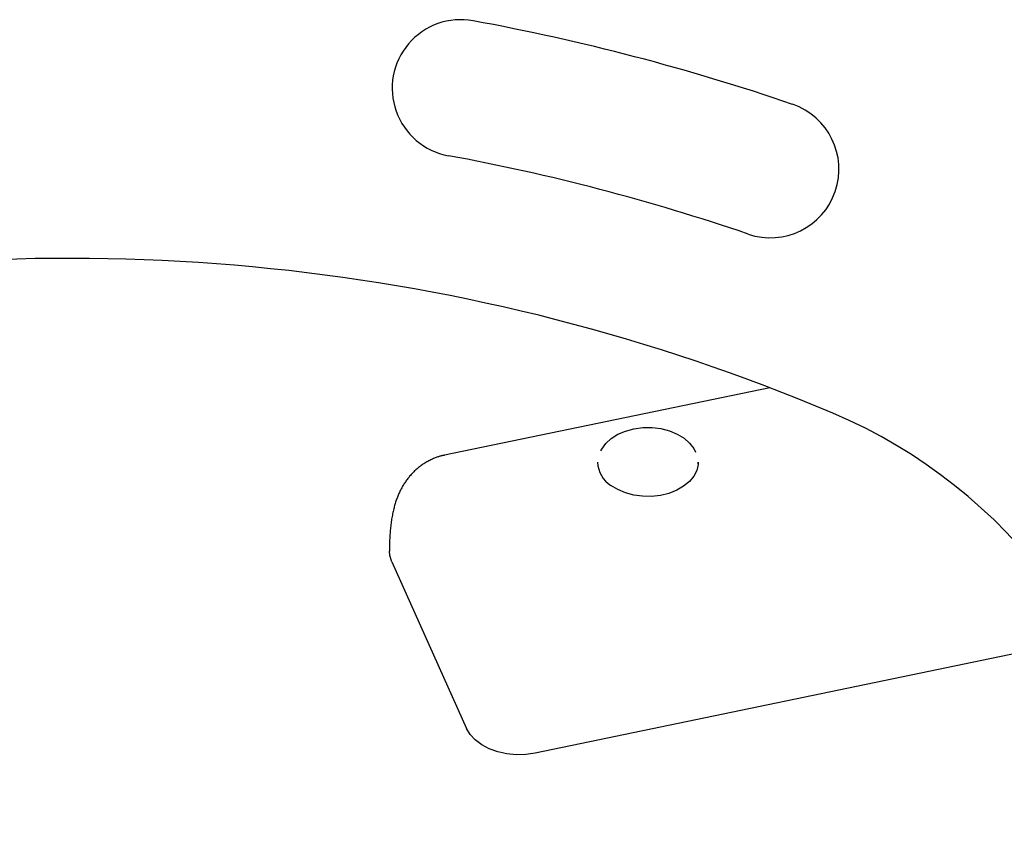
# Model space of a CAD drawing. Extents: x -3604 to 9487, y -2919 to 3372.
# Drawn here: x 6073 to 6288, y 451 to 632 of the extents above; entities that cross this region are included whole.
import ezdxf

# ---------------------------------------------------------------- set-up
doc = ezdxf.new("R2010")
doc.units = 0

msp = doc.modelspace()

# ---------------------------------------------------------------- linework, layer by layer
at = {"color": 7, "linetype": 'Continuous'}
for p, q in [((6236.67, 551.03), (6165.54, 536.25)), ((6199.02, 534.71), (6199.02, 534.34)), ((6221.02, 534.34), (6221.02, 534.71)), ((6154.02, 512.91), (6170.39, 476.5)), ((6305.8, 496.11), (6185.38, 471.08))]:
    msp.add_line(p, q, dxfattribs=at)
for points in [[(6199.72, 537.19), (6199.93, 537.6), (6200.8, 538.82), (6201.99, 539.91), (6203.45, 540.83), (6205.13, 541.55), (6206.98, 542.05), (6208.94, 542.31), (6210.93, 542.32), (6212.89, 542.08), (6214.75, 541.6), (6216.45, 540.9), (6217.93, 540), (6219.14, 538.92), (6220.05, 537.72), (6220.42, 536.95)], [(6165.55, 536.24), (6165.45, 536.23), (6165.35, 536.21), (6165.25, 536.2), (6165.14, 536.18), (6165.03, 536.16), (6164.92, 536.13), (6164.79, 536.11), (6164.66, 536.07), (6164.53, 536.03), (6164.38, 535.99), (6164.23, 535.94), (6164.07, 535.88), (6163.9, 535.82), (6163.72, 535.75), (6163.53, 535.67), (6163.34, 535.6), (6163.14, 535.51), (6162.94, 535.42), (6162.73, 535.33), (6162.52, 535.23), (6162.3, 535.12), (6162.09, 535.01), (6161.87, 534.9), (6161.66, 534.78), (6161.45, 534.66), (6161.24, 534.54), (6161.04, 534.41), (6160.84, 534.28), (6160.64, 534.15), (6160.45, 534.01), (6160.26, 533.87), (6160.07, 533.73), (6159.89, 533.58), (6159.71, 533.43), (6159.53, 533.28), (6159.35, 533.13), (6159.18, 532.98), (6159.01, 532.82), (6158.85, 532.66), (6158.69, 532.5), (6158.53, 532.34), (6158.37, 532.17), (6158.22, 532.01), (6158.07, 531.84), (6157.92, 531.67), (6157.78, 531.49), (6157.64, 531.32), (6157.5, 531.14), (6157.37, 530.97), (6157.24, 530.79), (6157.11, 530.61), (6156.98, 530.42), (6156.86, 530.24), (6156.74, 530.05), (6156.62, 529.87), (6156.51, 529.68), (6156.39, 529.49), (6156.28, 529.3), (6156.18, 529.1), (6156.07, 528.91), (6155.97, 528.71), (6155.87, 528.51), (6155.77, 528.31), (6155.68, 528.11), (6155.59, 527.91), (6155.5, 527.7), (6155.41, 527.49), (6155.32, 527.28), (6155.24, 527.07), (6155.16, 526.85), (6155.08, 526.63), (6155, 526.41), (6154.92, 526.19), (6154.85, 525.96), (6154.77, 525.73), (6154.7, 525.49), (6154.63, 525.25), (6154.56, 525), (6154.5, 524.75), (6154.43, 524.5), (6154.37, 524.24), (6154.31, 523.98), (6154.25, 523.71), (6154.19, 523.43), (6154.14, 523.15), (6154.08, 522.87), (6154.03, 522.58), (6153.98, 522.28), (6153.94, 521.98), (6153.89, 521.68), (6153.85, 521.38), (6153.81, 521.07), (6153.78, 520.76), (6153.74, 520.45), (6153.71, 520.14), (6153.68, 519.83), (6153.65, 519.52), (6153.63, 519.22), (6153.61, 518.92), (6153.59, 518.62), (6153.57, 518.32), (6153.56, 518.03), (6153.54, 517.74), (6153.53, 517.45), (6153.52, 517.17), (6153.52, 516.9), (6153.51, 516.62), (6153.51, 516.35), (6153.5, 516.09), (6153.5, 515.82), (6153.5, 515.56), (6153.5, 515.29)], [(6221.02, 534.71), (6221, 534.26), (6220.71, 532.93), (6220.07, 531.67), (6219.11, 530.49), (6217.85, 529.46), (6216.35, 528.59), (6214.64, 527.92), (6212.78, 527.47), (6210.84, 527.25), (6208.87, 527.27), (6206.93, 527.53), (6205.1, 528.02), (6203.42, 528.73), (6201.95, 529.63)], [(6154.02, 512.91), (6153.59, 514.3), (6153.5, 515.29)], [(6185.38, 471.08), (6183.33, 470.79), (6181.24, 470.74), (6179.17, 470.94), (6177.18, 471.38), (6175.33, 472.04), (6173.68, 472.92), (6172.28, 473.98), (6171.18, 475.18), (6170.39, 476.5)]]:
    msp.add_lwpolyline(points, dxfattribs=at)
for centre, radius, start, end in [((6169.1, 616.54), 15, 79.5883, 259.5883), ((6083.55, 150.94), 488.39, 71.1083, 79.5883), ((6236.82, 598.83), 15, 251.1083, 71.1083), ((6083.55, 150.94), 458.39, 71.1083, 79.5883), ((6083.55, 150.94), 428.39, 67.0672, 101.1509), ((6205.66, 439.56), 115, 5.669, 67.0672), ((6205.31, 534.95), 6.29, 182.1703, 237.793)]:
    msp.add_arc(centre, radius, start, end, dxfattribs=at)

doc.saveas('drawing.dxf')
